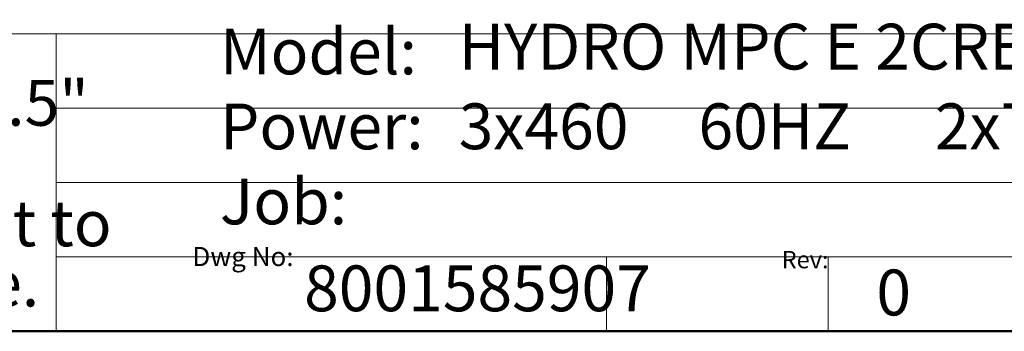
# Model space of a CAD drawing. Units: inches. Extents: x 0.37 to 10.29, y 0.37 to 8.02.
# Drawn here: x 5.03 to 7.72, y 0.37 to 1.22 of the extents above; entities that cross this region are included whole.
import ezdxf

# ---------------------------------------------------------------- set-up
doc = ezdxf.new("R2010")
doc.units = ezdxf.units.IN
doc.header["$MEASUREMENT"] = 0
doc.styles.add('SLDTEXTSTYLE0', font='TXT', dxfattribs={"width": 0.75})
doc.styles.add('SLDTEXTSTYLE2', font='TXT', dxfattribs={"width": 0.648148})

# ---------------------------------------------------------------- blocks, each defined once
blk = doc.blocks.new('SW_NOTE_0_1')
at = {"color": 0, "linetype": 'Continuous', "lineweight": 0, "char_height": 0.125, "attachment_point": 1, "style": 'SLDTEXTSTYLE0'}
for s, insert in [('Note:', (0, 0.1611)), ('All dimensions are', (0, -0.0032)), ('%%p', (1.4882, -0.0032)), ('0.5"', (1.6073, -0.0032)), ('All dimensions subject to', (0, -0.332)), ('changewithout notice.', (0, -0.4963))]:
    blk.add_mtext(s, dxfattribs=dict(at, insert=insert))

msp = doc.modelspace()

# ---------------------------------------------------------------- linework, layer by layer
at = {"color": 7, "linetype": 'Continuous', "lineweight": 18}
for p, q in [((0.3691, 1.1811), (9.9434, 1.1811)), ((5.1304, 1.1811), (5.1304, 0.3691)), ((5.1304, 0.9781), (9.9434, 0.9781)), ((5.1304, 0.7751), (9.9434, 0.7751)), ((5.1304, 0.5721), (9.9434, 0.5721)), ((6.6327, 0.5721), (6.6327, 0.3691)), ((7.2377, 0.5721), (7.2377, 0.3691))]:
    msp.add_line(p, q, dxfattribs=at)
at = {"color": 7, "linetype": 'Continuous', "lineweight": 50}
msp.add_line((9.9434, 0.3691), (0.3691, 0.3691), dxfattribs=at)

# ---------------------------------------------------------------- block references
at = {"color": 7, "linetype": 'Continuous', "lineweight": 0}
msp.add_blockref('SW_NOTE_0_1', (3.2951, 1.0582), dxfattribs=at)

# ---------------------------------------------------------------- texts
at = {"color": 7, "linetype": 'Continuous', "lineweight": 0, "attachment_point": 1}
for s, insert, char_height, style in [('HYDRO MPC E 2CRE32-2-2', (6.2294, 1.2083), 0.125, 'SLDTEXTSTYLE0'), ('Model:', (5.5776, 1.1951), 0.125, 'SLDTEXTSTYLE0'), ('Power:', (5.5776, 0.9906), 0.125, 'SLDTEXTSTYLE0'), ('3x460     60HZ      2x7.5HP', (6.2294, 0.991), 0.125, 'SLDTEXTSTYLE2'), ('Job:', (5.5776, 0.786), 0.125, 'SLDTEXTSTYLE0'), ('Dwg No:', (5.5027, 0.5991), 0.05208, 'SLDTEXTSTYLE0'), ('Rev:', (7.111, 0.5883), 0.04724, 'SLDTEXTSTYLE0'), ('8001585907', (5.8075, 0.5488), 0.125, 'SLDTEXTSTYLE0'), ('0', (7.3696, 0.5374), 0.125, 'SLDTEXTSTYLE0')]:
    msp.add_mtext(s, dxfattribs=dict(at, insert=insert, char_height=char_height, style=style))

doc.saveas('drawing.dxf')
